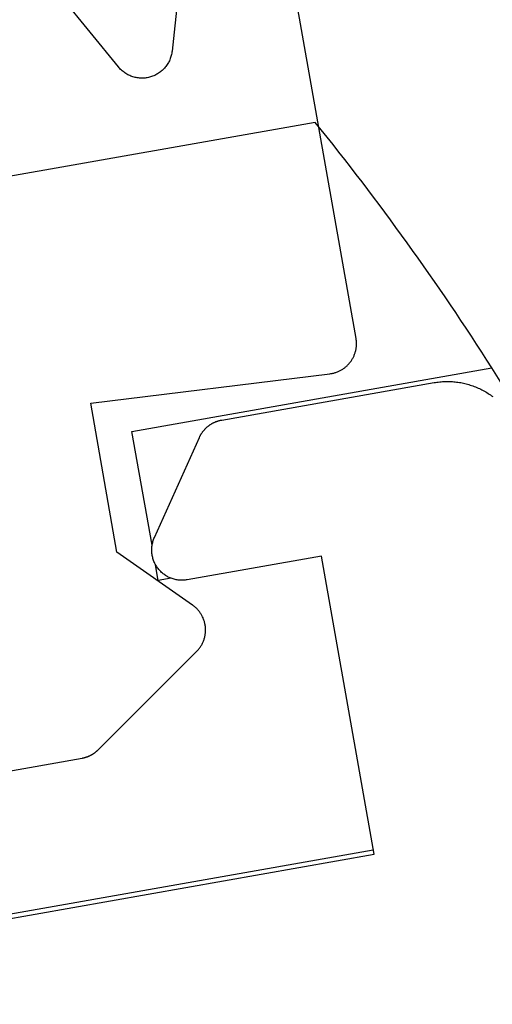
# Model space of a CAD drawing. Extents: x -133 to 832, y 4 to 882.
# Drawn here: x 604 to 607, y 352 to 358 of the extents above; entities that cross this region are included whole.
import ezdxf

# ---------------------------------------------------------------- set-up
doc = ezdxf.new("R2010")
doc.units = 0
doc.header["$MEASUREMENT"] = 0
for name, color, linetype in [('1', 7, 'Continuous'), ('15', 7, 'Continuous'), ('AM_0', 7, 'Continuous'), ('NONE', 7, 'Continuous')]:
    doc.layers.add(name, color=color, linetype=linetype)

# ---------------------------------------------------------------- blocks, each defined once
blk = doc.blocks.new('GROUP-2-1')
at = {"layer": '15', "color": 30, "linetype": 'Continuous'}
for p, q in [((857.7398, 111.6744), (860.1164, 112.0934)), ((857.8724, 110.9224), (857.7398, 111.6744)), ((857.9135, 110.6896), (857.8952, 110.7935)), ((857.9974, 110.7044), (857.9135, 110.6896)), ((853.8292, 107.9386), (859.3332, 108.9091))]:
    blk.add_line(p, q, dxfattribs=at)
blk.add_lwpolyline([(862.8487, 103.4801, 0.130492), (860.1164, 112.0934, 0.028389), (858.95, 113.7154), (858.95, 113.7154), (852.3553, 112.5526), (841.3324, 110.6089)], format="xyb", dxfattribs=at)
blk = doc.blocks.new('T2343')
at = {"layer": '1', "color": 7, "linetype": 'Continuous'}
for p, q in [((2.1159, 2.239), (0.0168, 6.026)), ((2.9577, 3.9364), (2.4831, 2.2809)), ((3.35, 0.2), (3.35, 3.8813)), ((2.4831, 2.2809), (2.4809, 2.2738)), ((2.1196, 2.2327), (2.1159, 2.239)), ((2.1235, 2.2264), (2.1196, 2.2327)), ((2.1277, 2.2203), (2.1235, 2.2264)), ((2.132, 2.2144), (2.1277, 2.2203)), ((2.1366, 2.2087), (2.132, 2.2144)), ((2.4504, 2.2154), (2.4458, 2.2096)), ((2.4547, 2.2213), (2.4504, 2.2154)), ((2.4588, 2.2274), (2.4547, 2.2213)), ((2.4627, 2.2337), (2.4588, 2.2274)), ((2.4664, 2.2401), (2.4627, 2.2337)), ((2.4698, 2.2466), (2.4664, 2.2401)), ((2.4729, 2.2533), (2.4698, 2.2466)), ((2.4759, 2.26), (2.4729, 2.2533)), ((2.4785, 2.2669), (2.4759, 2.26)), ((2.4809, 2.2738), (2.4785, 2.2669)), ((2.1414, 2.2031), (2.1366, 2.2087)), ((2.1464, 2.1977), (2.1414, 2.2031)), ((2.1516, 2.1924), (2.1464, 2.1977)), ((2.157, 2.1874), (2.1516, 2.1924)), ((2.1625, 2.1826), (2.157, 2.1874)), ((2.1683, 2.178), (2.1625, 2.1826)), ((2.1742, 2.1736), (2.1683, 2.178)), ((2.1802, 2.1694), (2.1742, 2.1736)), ((2.1864, 2.1654), (2.1802, 2.1694)), ((2.1928, 2.1617), (2.1864, 2.1654)), ((2.1993, 2.1582), (2.1928, 2.1617)), ((2.2059, 2.1549), (2.1993, 2.1582)), ((2.2126, 2.1519), (2.2059, 2.1549)), ((2.2194, 2.1492), (2.2126, 2.1519)), ((2.2264, 2.1467), (2.2194, 2.1492)), ((2.3565, 2.1471), (2.3495, 2.1448)), ((2.3634, 2.1496), (2.3565, 2.1471)), ((2.3702, 2.1524), (2.3634, 2.1496)), ((2.3769, 2.1555), (2.3702, 2.1524)), ((2.3835, 2.1587), (2.3769, 2.1555)), ((2.39, 2.1623), (2.3835, 2.1587)), ((2.3963, 2.166), (2.39, 2.1623)), ((2.4025, 2.17), (2.3963, 2.166)), ((2.4085, 2.1743), (2.4025, 2.17)), ((2.4144, 2.1787), (2.4085, 2.1743)), ((2.4201, 2.1834), (2.4144, 2.1787)), ((2.4256, 2.1882), (2.4201, 2.1834)), ((2.431, 2.1933), (2.4256, 2.1882)), ((2.4361, 2.1985), (2.431, 2.1933)), ((2.4411, 2.204), (2.4361, 2.1985)), ((2.4458, 2.2096), (2.4411, 2.204)), ((2.2334, 2.1444), (2.2264, 2.1467)), ((2.2405, 2.1424), (2.2334, 2.1444)), ((2.2476, 2.1407), (2.2405, 2.1424)), ((2.2548, 2.1393), (2.2476, 2.1407)), ((2.2621, 2.1381), (2.2548, 2.1393)), ((2.2694, 2.1371), (2.2621, 2.1381)), ((2.2767, 2.1365), (2.2694, 2.1371)), ((2.2841, 2.1361), (2.2767, 2.1365)), ((2.2915, 2.136), (2.2841, 2.1361)), ((2.2988, 2.1362), (2.2915, 2.136)), ((2.3062, 2.1366), (2.2988, 2.1362)), ((2.3135, 2.1373), (2.3062, 2.1366)), ((2.3208, 2.1382), (2.3135, 2.1373)), ((2.328, 2.1395), (2.3208, 2.1382)), ((2.3353, 2.141), (2.328, 2.1395)), ((2.3424, 2.1428), (2.3353, 2.141)), ((2.3495, 2.1448), (2.3424, 2.1428)), ((3.3499, 0.1949), (3.35, 0.2)), ((3.3357, 0.1257), (3.3375, 0.1305)), ((3.3375, 0.1305), (3.3392, 0.1352)), ((3.3392, 0.1352), (3.3408, 0.1401)), ((3.3408, 0.1401), (3.3423, 0.1449)), ((3.3423, 0.1449), (3.3436, 0.1498)), ((3.3436, 0.1498), (3.3448, 0.1547)), ((3.3448, 0.1547), (3.3459, 0.1597)), ((3.3459, 0.1597), (3.3469, 0.1647)), ((3.3469, 0.1647), (3.3477, 0.1697)), ((3.3477, 0.1697), (3.3484, 0.1747)), ((3.3484, 0.1747), (3.349, 0.1797)), ((3.349, 0.1797), (3.3494, 0.1848)), ((3.3494, 0.1848), (3.3497, 0.1899)), ((3.3497, 0.1899), (3.3499, 0.1949)), ((1.55, -0.9162), (1.55, 0.0836)), ((1.55, 0.0836), (3.1395, 0.0003)), ((3.2948, 0.0621), (3.2983, 0.0658)), ((3.2983, 0.0658), (3.3016, 0.0696)), ((3.3016, 0.0696), (3.3049, 0.0735)), ((3.3049, 0.0735), (3.3081, 0.0775)), ((3.3081, 0.0775), (3.3111, 0.0815)), ((3.3111, 0.0815), (3.3141, 0.0856)), ((3.3141, 0.0856), (3.3169, 0.0898)), ((3.3169, 0.0898), (3.3197, 0.0941)), ((3.3197, 0.0941), (3.3223, 0.0984)), ((3.3223, 0.0984), (3.3248, 0.1028)), ((3.3248, 0.1028), (3.3272, 0.1073)), ((3.3272, 0.1073), (3.3295, 0.1118)), ((3.3295, 0.1118), (3.3317, 0.1164)), ((3.3317, 0.1164), (3.3338, 0.121)), ((3.3338, 0.121), (3.3357, 0.1257)), ((3.1395, 0.0003), (3.1446, 0.0001)), ((3.1446, 0.0001), (3.1496, 0)), ((3.1496, 0), (3.1547, 0.0001)), ((3.1547, 0.0001), (3.1598, 0.0002)), ((3.1598, 0.0002), (3.1648, 0.0006)), ((3.1648, 0.0006), (3.1699, 0.001)), ((3.1699, 0.001), (3.1749, 0.0016)), ((3.1749, 0.0016), (3.18, 0.0023)), ((3.18, 0.0023), (3.185, 0.0031)), ((3.185, 0.0031), (3.19, 0.004)), ((3.19, 0.004), (3.1949, 0.0051)), ((3.1949, 0.0051), (3.1998, 0.0063)), ((3.1998, 0.0063), (3.2047, 0.0076)), ((3.2047, 0.0076), (3.2096, 0.0091)), ((3.2096, 0.0091), (3.2144, 0.0107)), ((3.2144, 0.0107), (3.2192, 0.0124)), ((3.2192, 0.0124), (3.2239, 0.0142)), ((3.2239, 0.0142), (3.2286, 0.0161)), ((3.2286, 0.0161), (3.2333, 0.0182)), ((3.2333, 0.0182), (3.2378, 0.0203)), ((3.2378, 0.0203), (3.2424, 0.0226)), ((3.2424, 0.0226), (3.2468, 0.025)), ((3.2468, 0.025), (3.2513, 0.0275)), ((3.2513, 0.0275), (3.2556, 0.0302)), ((3.2556, 0.0302), (3.2599, 0.0329)), ((3.2599, 0.0329), (3.2641, 0.0357)), ((3.2641, 0.0357), (3.2682, 0.0387)), ((3.2682, 0.0387), (3.2723, 0.0417)), ((3.2723, 0.0417), (3.2762, 0.0449)), ((3.2762, 0.0449), (3.2801, 0.0481)), ((3.2801, 0.0481), (3.2839, 0.0515)), ((3.2839, 0.0515), (3.2877, 0.0549)), ((3.2877, 0.0549), (3.2913, 0.0585)), ((3.2913, 0.0585), (3.2948, 0.0621)), ((1.9814, -1.3477), (1.55, -0.9162)), ((1.9853, -1.3516), (1.9814, -1.3477)), ((1.9889, -1.3556), (1.9853, -1.3516)), ((1.9925, -1.3597), (1.9889, -1.3556)), ((1.996, -1.3639), (1.9925, -1.3597)), ((1.9994, -1.3682), (1.996, -1.3639)), ((2.0026, -1.3726), (1.9994, -1.3682)), ((2.0057, -1.3771), (2.0026, -1.3726)), ((2.0087, -1.3816), (2.0057, -1.3771)), ((2.0116, -1.3863), (2.0087, -1.3816)), ((2.0143, -1.391), (2.0116, -1.3863)), ((2.0169, -1.3958), (2.0143, -1.391)), ((2.0194, -1.4006), (2.0169, -1.3958)), ((2.0217, -1.4056), (2.0194, -1.4006)), ((2.024, -1.4106), (2.0217, -1.4056)), ((2.026, -1.4156), (2.024, -1.4106)), ((2.028, -1.4207), (2.026, -1.4156)), ((2.0298, -1.4258), (2.028, -1.4207)), ((2.0314, -1.431), (2.0298, -1.4258)), ((2.0329, -1.4363), (2.0314, -1.431)), ((2.0343, -1.4416), (2.0329, -1.4363)), ((2.0355, -1.4469), (2.0343, -1.4416)), ((2.0366, -1.4522), (2.0355, -1.4469)), ((2.0375, -1.4576), (2.0366, -1.4522)), ((2.0383, -1.463), (2.0375, -1.4576)), ((2.0389, -1.4684), (2.0383, -1.463)), ((2.0394, -1.4738), (2.0389, -1.4684)), ((2.0398, -1.4793), (2.0394, -1.4738)), ((2.0396, -1.5011), (2.0399, -1.4956)), ((2.04, -1.4847), (2.0398, -1.4793)), ((2.0399, -1.4956), (2.04, -1.4902)), ((2.04, -1.4902), (2.04, -1.4847)), ((2.0252, -1.5646), (2.0272, -1.5596)), ((2.0272, -1.5596), (2.029, -1.5544)), ((2.029, -1.5544), (2.0307, -1.5492)), ((2.0307, -1.5492), (2.0323, -1.544)), ((2.0323, -1.544), (2.0337, -1.5388)), ((2.0337, -1.5388), (2.035, -1.5335)), ((2.035, -1.5335), (2.0362, -1.5281)), ((2.0362, -1.5281), (2.0372, -1.5228)), ((2.0372, -1.5228), (2.038, -1.5174)), ((2.038, -1.5174), (2.0387, -1.512)), ((2.0387, -1.512), (2.0392, -1.5065)), ((2.0392, -1.5065), (2.0396, -1.5011)), ((1.9837, -1.6282), (1.9874, -1.6242)), ((1.9874, -1.6242), (1.9911, -1.6201)), ((1.9911, -1.6201), (1.9946, -1.616)), ((1.9946, -1.616), (1.998, -1.6117)), ((1.998, -1.6117), (2.0013, -1.6074)), ((2.0013, -1.6074), (2.0044, -1.6029)), ((2.0044, -1.6029), (2.0075, -1.5984)), ((2.0075, -1.5984), (2.0104, -1.5938)), ((2.0104, -1.5938), (2.0132, -1.5891)), ((2.0132, -1.5891), (2.0159, -1.5843)), ((2.0159, -1.5843), (2.0184, -1.5795)), ((2.0184, -1.5795), (2.0208, -1.5746)), ((2.0208, -1.5746), (2.0231, -1.5697)), ((2.0231, -1.5697), (2.0252, -1.5646)), ((1.2016, -2.1803), (1.9547, -1.6529)), ((1.9547, -1.6529), (1.9591, -1.6497)), ((1.9591, -1.6497), (1.9635, -1.6464)), ((1.9635, -1.6464), (1.9677, -1.643)), ((1.9677, -1.643), (1.9719, -1.6395)), ((1.9719, -1.6395), (1.9759, -1.6358)), ((1.9759, -1.6358), (1.9799, -1.6321)), ((1.9799, -1.6321), (1.9837, -1.6282)), ((1.1285, -2.212), (1.1304, -2.2116)), ((1.1304, -2.2116), (1.1322, -2.2112)), ((1.1322, -2.2112), (1.1341, -2.2108)), ((1.1341, -2.2108), (1.1359, -2.2103)), ((1.1359, -2.2103), (1.1378, -2.2098)), ((1.1378, -2.2098), (1.1396, -2.2093)), ((1.1396, -2.2093), (1.1415, -2.2088)), ((1.1415, -2.2088), (1.1433, -2.2083)), ((1.1433, -2.2083), (1.1451, -2.2077)), ((1.1451, -2.2077), (1.147, -2.2072)), ((1.147, -2.2072), (1.1488, -2.2066)), ((1.1488, -2.2066), (1.1506, -2.206)), ((1.1506, -2.206), (1.1524, -2.2054)), ((1.1524, -2.2054), (1.1542, -2.2047)), ((1.1542, -2.2047), (1.156, -2.2041)), ((1.156, -2.2041), (1.1578, -2.2034)), ((1.1578, -2.2034), (1.1596, -2.2027)), ((1.1596, -2.2027), (1.1613, -2.202)), ((1.1613, -2.202), (1.1631, -2.2013)), ((1.1631, -2.2013), (1.1649, -2.2006)), ((1.1649, -2.2006), (1.1666, -2.1998)), ((1.1666, -2.1998), (1.1684, -2.199)), ((1.1684, -2.199), (1.1701, -2.1983)), ((1.1701, -2.1983), (1.1718, -2.1975)), ((1.1718, -2.1975), (1.1736, -2.1966)), ((1.1736, -2.1966), (1.1753, -2.1958)), ((1.1753, -2.1958), (1.177, -2.195)), ((1.177, -2.195), (1.1787, -2.1941)), ((1.1787, -2.1941), (1.1804, -2.1932)), ((1.1804, -2.1932), (1.1821, -2.1923)), ((1.1821, -2.1923), (1.1837, -2.1914)), ((1.1837, -2.1914), (1.1854, -2.1904)), ((1.1854, -2.1904), (1.1871, -2.1895)), ((1.1871, -2.1895), (1.1887, -2.1885)), ((1.1887, -2.1885), (1.1904, -2.1876)), ((1.1904, -2.1876), (1.192, -2.1866)), ((1.192, -2.1866), (1.1936, -2.1855)), ((1.1936, -2.1855), (1.1952, -2.1845)), ((1.1952, -2.1845), (1.1968, -2.1835)), ((1.1968, -2.1835), (1.1984, -2.1824)), ((1.1984, -2.1824), (1.2, -2.1813)), ((1.2, -2.1813), (1.2016, -2.1803)), ((-1.0869, -2.2164), (1.0868, -2.2164)), ((1.0868, -2.2164), (1.0887, -2.2164)), ((1.0887, -2.2164), (1.0906, -2.2164)), ((1.0906, -2.2164), (1.0925, -2.2163)), ((1.0925, -2.2163), (1.0944, -2.2163)), ((1.0944, -2.2163), (1.0963, -2.2162)), ((1.0963, -2.2162), (1.0983, -2.2161)), ((1.0983, -2.2161), (1.1002, -2.216)), ((1.1002, -2.216), (1.1021, -2.2158)), ((1.1021, -2.2158), (1.104, -2.2157)), ((1.104, -2.2157), (1.1059, -2.2155)), ((1.1059, -2.2155), (1.1078, -2.2153)), ((1.1078, -2.2153), (1.1097, -2.2151)), ((1.1097, -2.2151), (1.1116, -2.2149)), ((1.1116, -2.2149), (1.1135, -2.2146)), ((1.1135, -2.2146), (1.1153, -2.2144)), ((1.1153, -2.2144), (1.1172, -2.2141)), ((1.1172, -2.2141), (1.1191, -2.2138)), ((1.1191, -2.2138), (1.121, -2.2135)), ((1.121, -2.2135), (1.1229, -2.2131)), ((1.1229, -2.2131), (1.1248, -2.2128)), ((1.1248, -2.2128), (1.1266, -2.2124)), ((1.1266, -2.2124), (1.1285, -2.212))]:
    blk.add_line(p, q, dxfattribs=at)
blk = doc.blocks.new('T7790')
at = {"layer": '1', "color": 7, "linetype": 'Continuous'}
for p, q in [((14.3051, 6.634), (14.3072, 6.6362)), ((14.3072, 6.6362), (14.3093, 6.6384)), ((14.3093, 6.6384), (14.3114, 6.6406)), ((14.3114, 6.6406), (14.3136, 6.6427)), ((14.3136, 6.6427), (14.3157, 6.6449)), ((14.3157, 6.6449), (14.318, 6.6469)), ((14.318, 6.6469), (14.3202, 6.649)), ((14.3202, 6.649), (14.3225, 6.651)), ((14.3225, 6.651), (14.3248, 6.653)), ((14.3248, 6.653), (14.3272, 6.6549)), ((14.3272, 6.6549), (14.3295, 6.6568)), ((14.3295, 6.6568), (14.3319, 6.6587)), ((14.3319, 6.6587), (14.3344, 6.6605)), ((14.3344, 6.6605), (14.3368, 6.6623)), ((14.3368, 6.6623), (14.3393, 6.6641)), ((14.3393, 6.6641), (14.3418, 6.6658)), ((14.3418, 6.6658), (14.3443, 6.6675)), ((14.3443, 6.6675), (14.3469, 6.6691)), ((14.3469, 6.6691), (14.3495, 6.6707)), ((14.3495, 6.6707), (14.3521, 6.6723)), ((14.3521, 6.6723), (14.3547, 6.6738)), ((14.3547, 6.6738), (14.3574, 6.6753)), ((14.3574, 6.6753), (14.3601, 6.6768)), ((14.3601, 6.6768), (14.3628, 6.6782)), ((14.3628, 6.6782), (14.3655, 6.6795)), ((14.3655, 6.6795), (14.3682, 6.6808)), ((14.3682, 6.6808), (14.371, 6.6821)), ((14.371, 6.6821), (14.3738, 6.6834)), ((14.3738, 6.6834), (14.3766, 6.6846)), ((14.3766, 6.6846), (14.3794, 6.6857)), ((14.3794, 6.6857), (14.3822, 6.6868)), ((14.3822, 6.6868), (14.3851, 6.6879)), ((14.3851, 6.6879), (14.388, 6.6889)), ((14.388, 6.6889), (14.3908, 6.6899)), ((14.3908, 6.6899), (14.3937, 6.6908)), ((14.3937, 6.6908), (14.3966, 6.6917)), ((14.3966, 6.6917), (14.3996, 6.6925)), ((14.3996, 6.6925), (14.4025, 6.6933)), ((14.4025, 6.6933), (14.4055, 6.6941)), ((14.4055, 6.6941), (14.4084, 6.6948)), ((14.4084, 6.6948), (14.4114, 6.6955)), ((14.4114, 6.6955), (14.4144, 6.6961)), ((14.4144, 6.6961), (14.4174, 6.6967)), ((14.4174, 6.6967), (14.4203, 6.6972)), ((14.4203, 6.6972), (14.4234, 6.6977)), ((14.4234, 6.6977), (14.4264, 6.6981)), ((14.4264, 6.6981), (14.4294, 6.6985)), ((14.4294, 6.6985), (14.4324, 6.6989)), ((14.4324, 6.6989), (14.4354, 6.6992)), ((14.4354, 6.6992), (14.4385, 6.6994)), ((14.4385, 6.6994), (14.4415, 6.6996)), ((14.4415, 6.6996), (14.4445, 6.6998)), ((14.4445, 6.6998), (14.4476, 6.6999)), ((14.4476, 6.6999), (14.4506, 6.7)), ((14.4506, 6.7), (14.4537, 6.7)), ((14.4537, 6.7), (15.8778, 6.7)), ((15.8778, 6.7), (15.8871, 6.6999)), ((15.8871, 6.6999), (15.8964, 6.6997)), ((15.8964, 6.6997), (15.9057, 6.6992)), ((15.9057, 6.6992), (15.9149, 6.6986)), ((15.9149, 6.6986), (15.9242, 6.6979)), ((15.9242, 6.6979), (15.9334, 6.6969)), ((15.9334, 6.6969), (15.9427, 6.6958)), ((15.9427, 6.6958), (15.9519, 6.6945)), ((15.9519, 6.6945), (15.961, 6.693)), ((15.961, 6.693), (15.9702, 6.6914)), ((15.9702, 6.6914), (15.9793, 6.6896)), ((15.9793, 6.6896), (15.9884, 6.6876)), ((15.9884, 6.6876), (15.9974, 6.6855)), ((15.9974, 6.6855), (16.0064, 6.6832)), ((16.0064, 6.6832), (16.0154, 6.6807)), ((16.0154, 6.6807), (16.0243, 6.6781)), ((16.0243, 6.6781), (16.0331, 6.6753)), ((16.0331, 6.6753), (16.0419, 6.6723)), ((16.0419, 6.6723), (16.0507, 6.6692)), ((16.0507, 6.6692), (16.0593, 6.6659)), ((16.0593, 6.6659), (16.068, 6.6625)), ((16.068, 6.6625), (16.0765, 6.6588)), ((16.0765, 6.6588), (16.085, 6.6551)), ((16.085, 6.6551), (16.0934, 6.6511)), ((16.0934, 6.6511), (16.1018, 6.6471)), ((16.1018, 6.6471), (16.11, 6.6428)), ((16.11, 6.6428), (16.1182, 6.6384)), ((16.1182, 6.6384), (16.1263, 6.6339)), ((13.8806, 6.0124), (14.2882, 6.6124)), ((14.2882, 6.6124), (14.29, 6.6149)), ((14.29, 6.6149), (14.2917, 6.6174)), ((14.2917, 6.6174), (14.2935, 6.6199)), ((14.2935, 6.6199), (14.2954, 6.6223)), ((14.2954, 6.6223), (14.2973, 6.6247)), ((14.2973, 6.6247), (14.2992, 6.627)), ((14.2992, 6.627), (14.3011, 6.6294)), ((14.3011, 6.6294), (14.3031, 6.6317)), ((14.3031, 6.6317), (14.3051, 6.634)), ((16.1263, 6.6339), (16.1343, 6.6292)), ((16.1343, 6.6292), (16.1423, 6.6244)), ((16.1423, 6.6244), (16.1501, 6.6194)), ((16.1501, 6.6194), (16.1578, 6.6142)), ((16.1578, 6.6142), (16.1655, 6.609)), ((16.1655, 6.609), (16.173, 6.6036)), ((16.173, 6.6036), (16.1805, 6.598)), ((16.1805, 6.598), (16.1878, 6.5923)), ((16.1878, 6.5923), (16.1951, 6.5865)), ((16.1951, 6.5865), (16.2022, 6.5805)), ((16.2022, 6.5805), (16.2092, 6.5744)), ((16.2092, 6.5744), (16.2161, 6.5682)), ((16.2161, 6.5682), (16.2229, 6.5619)), ((16.2229, 6.5619), (16.2295, 6.5554)), ((16.2295, 6.5554), (16.2361, 6.5488)), ((16.2361, 6.5488), (16.2425, 6.5421)), ((13.8641, 5.9829), (13.867, 5.989)), ((13.867, 5.989), (13.8701, 5.995)), ((13.8701, 5.995), (13.8734, 6.0009)), ((13.8734, 6.0009), (13.8769, 6.0067)), ((13.8769, 6.0067), (13.8806, 6.0124)), ((13.8469, 5.9177), (13.8476, 5.9245)), ((13.8476, 5.9245), (13.8485, 5.9312)), ((13.8485, 5.9312), (13.8497, 5.9378)), ((13.8497, 5.9378), (13.8511, 5.9445)), ((13.8511, 5.9445), (13.8527, 5.951)), ((13.8527, 5.951), (13.8545, 5.9576)), ((13.8545, 5.9576), (13.8566, 5.964)), ((13.8566, 5.964), (13.8589, 5.9704)), ((13.8589, 5.9704), (13.8614, 5.9767)), ((13.8614, 5.9767), (13.8641, 5.9829)), ((13.8461, 5.9042), (13.8464, 5.911)), ((13.8461, 5.8974), (13.8461, 5.9042)), ((13.8463, 5.8906), (13.8461, 5.8974)), ((13.8467, 5.8839), (13.8463, 5.8906)), ((13.8464, 5.911), (13.8469, 5.9177)), ((13.8474, 5.8771), (13.8467, 5.8839)), ((13.8483, 5.8704), (13.8474, 5.8771)), ((13.8494, 5.8637), (13.8483, 5.8704)), ((13.8507, 5.8571), (13.8494, 5.8637)), ((13.8523, 5.8505), (13.8507, 5.8571)), ((13.8541, 5.844), (13.8523, 5.8505)), ((13.8561, 5.8375), (13.8541, 5.844)), ((13.8583, 5.8311), (13.8561, 5.8375)), ((13.8608, 5.8248), (13.8583, 5.8311)), ((13.8634, 5.8186), (13.8608, 5.8248)), ((13.8663, 5.8124), (13.8634, 5.8186)), ((13.8694, 5.8064), (13.8663, 5.8124)), ((13.8726, 5.8005), (13.8694, 5.8064)), ((13.8761, 5.7946), (13.8726, 5.8005)), ((13.8798, 5.7889), (13.8761, 5.7946)), ((13.8836, 5.7834), (13.8798, 5.7889)), ((13.8877, 5.7779), (13.8836, 5.7834)), ((13.8919, 5.7727), (13.8877, 5.7779)), ((13.8963, 5.7675), (13.8919, 5.7727)), ((13.9009, 5.7625), (13.8963, 5.7675)), ((13.9056, 5.7577), (13.9009, 5.7625)), ((13.9105, 5.753), (13.9056, 5.7577)), ((13.9156, 5.7485), (13.9105, 5.753)), ((13.9208, 5.7442), (13.9156, 5.7485)), ((13.9261, 5.74), (13.9208, 5.7442)), ((13.9316, 5.736), (13.9261, 5.74)), ((13.9372, 5.7322), (13.9316, 5.736)), ((13.943, 5.7287), (13.9372, 5.7322)), ((13.9488, 5.7253), (13.943, 5.7287)), ((13.9548, 5.7221), (13.9488, 5.7253)), ((13.9609, 5.7191), (13.9548, 5.7221)), ((13.9671, 5.7163), (13.9609, 5.7191)), ((13.9733, 5.7137), (13.9671, 5.7163)), ((13.9797, 5.7114), (13.9733, 5.7137)), ((13.9861, 5.7092), (13.9797, 5.7114)), ((13.9926, 5.7073), (13.9861, 5.7092)), ((13.9992, 5.7056), (13.9926, 5.7073)), ((14.0058, 5.7041), (13.9992, 5.7056)), ((14.0124, 5.7029), (14.0058, 5.7041)), ((14.0191, 5.7019), (14.0124, 5.7029)), ((14.0258, 5.7011), (14.0191, 5.7019)), ((14.0326, 5.7005), (14.0258, 5.7011)), ((14.0394, 5.7001), (14.0326, 5.7005)), ((14.0461, 5.7), (14.0394, 5.7001)), ((14.946, 5.7), (14.0461, 5.7)), ((14.946, 3.7), (14.946, 5.7)), ((9.346, 3.7), (14.946, 3.7))]:
    blk.add_line(p, q, dxfattribs=at)
blk = doc.blocks.new('GROUP-14-1')
at = {"layer": 'AM_0', "color": 7, "linetype": 'Continuous', "ltscale": 0.79375}
for name, p, rotation in [('T7790', (845.2618, 102.6413), 9.99999999999908), ('T2343', (855.955, 111.5098), 9.99999999998625)]:
    blk.add_blockref(name, p, dxfattribs=dict(at, rotation=rotation))
at = {"layer": 'NONE', "color": 7, "linetype": 'Continuous', "ltscale": 0.79375}
blk.add_blockref('GROUP-2-1', (0, 0), dxfattribs=at)

msp = doc.modelspace()

# ---------------------------------------------------------------- block references
at = {"layer": 'NONE', "color": 7, "linetype": 'Continuous', "ltscale": 0.79375}
msp.add_blockref('GROUP-14-1', (-252.9326, 244.0681), dxfattribs=at)

doc.saveas('drawing.dxf')
